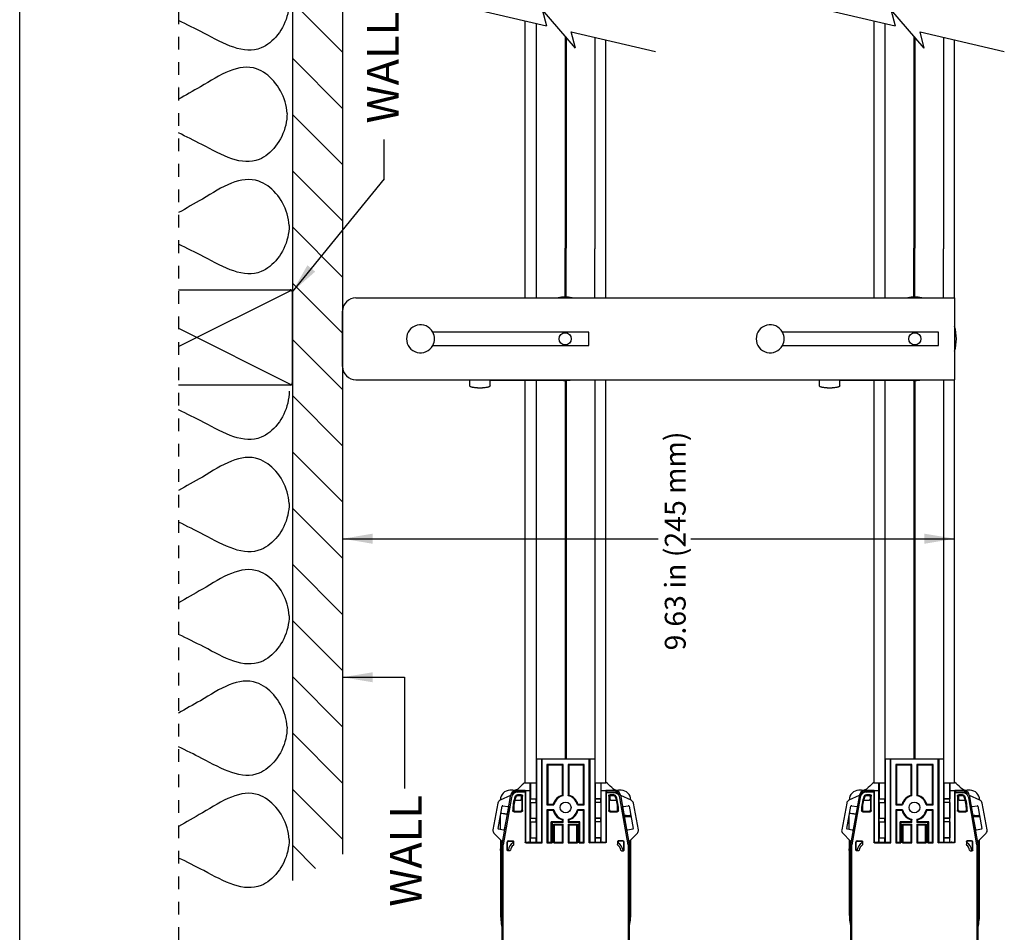
# Model space of a CAD drawing. Units: inches. Extents: x 4.4 to 42.3, y 4.5 to 46.7.
# Drawn here: x 4.4 to 19.9, y 12.6 to 26.9 of the extents above; entities that cross this region are included whole.
import ezdxf

# ---------------------------------------------------------------- set-up
doc = ezdxf.new("R2010")
doc.units = ezdxf.units.IN
doc.header["$MEASUREMENT"] = 0
doc.linetypes.add('DOT', pattern=[0.2, 0.1, -0.1])
for name, color, linetype in [('A-DTL-3', 3, 'Continuous'), ('dashed', 7, 'DOT'), ('DIMENSION', 7, 'Continuous'), ('Dimmed', 3, 'Continuous'), ('DRAWING', 7, 'Continuous'), ('TEXT', 1, 'Continuous')]:
    doc.layers.add(name, color=color, linetype=linetype)
doc.styles.add('ROMAND', font='romand__.ttf')

msp = doc.modelspace()

# ---------------------------------------------------------------- hatches: boundary and pattern name
at = {"layer": 'Dimmed'}
h = msp.add_hatch(dxfattribs=at)
h.set_pattern_fill('ANSI31', color=256, scale=5, angle=90, style=0)
h.set_pattern_definition([(135, (-15.50384, -168.6993), (-0.4419417, -0.4419417), [])])
h.paths.add_polyline_path([(8.67, 40.082), (8.67, 32.403, -0.008533), (8.67, 32.401), (8.67, 30.968, -0.00879), (8.67, 30.967), (8.67, 13.409), (9.453, 13.822), (9.453, 40.495)])

# ---------------------------------------------------------------- linework, layer by layer
at = {"color": 7, "linetype": 'Continuous'}
for p, q in [((12.327, 22.86), (12.327, 26.922)), ((12.501, 23.339), (12.501, 26.881)), ((17.813, 22.86), (17.813, 26.922)), ((17.987, 23.339), (17.987, 26.881)), ((12.953, 26.684), (12.953, 23.349)), ((12.967, 26.667), (12.967, 23.349)), ((13.418, 26.666), (13.418, 23.339)), ((18.438, 26.684), (18.438, 23.349)), ((18.453, 26.667), (18.453, 23.349)), ((18.904, 26.666), (18.904, 23.339)), ((13.592, 23.339), (13.592, 26.625)), ((19.078, 22.57), (19.078, 26.625)), ((12.327, 14.941), (12.327, 21.275)), ((12.501, 14.941), (12.501, 21.275)), ((12.953, 21.27), (12.953, 15.322)), ((12.967, 21.28), (12.967, 15.322)), ((13.418, 21.28), (13.418, 14.941)), ((13.592, 14.941), (13.592, 21.28)), ((17.813, 14.941), (17.813, 21.275)), ((17.987, 14.941), (17.987, 21.275)), ((18.438, 21.28), (18.438, 15.322)), ((18.453, 21.28), (18.453, 15.322)), ((18.904, 21.28), (18.904, 14.941)), ((19.078, 14.941), (19.078, 21.28)), ((9.453, 18.782), (14.415, 18.782)), ((14.929, 18.782), (19.078, 18.782)), ((12.501, 15.322), (12.504, 15.322)), ((12.504, 15.322), (12.504, 14.006)), ((12.504, 15.322), (13.419, 15.322)), ((12.579, 15.322), (12.579, 14.006)), ((12.579, 15.322), (12.59, 15.319)), ((12.59, 14.002), (12.59, 15.319)), ((12.59, 15.319), (13.332, 15.319)), ((12.667, 15.234), (12.667, 14.596)), ((12.667, 15.234), (12.679, 15.222)), ((12.922, 15.234), (12.667, 15.234)), ((12.679, 15.222), (12.679, 14.607)), ((12.911, 15.222), (12.679, 15.222)), ((12.922, 15.234), (12.911, 15.222)), ((12.911, 14.751), (12.911, 15.222)), ((12.922, 14.742), (12.922, 15.234)), ((13, 15.234), (13, 14.742)), ((13, 15.234), (13.011, 15.222)), ((13.255, 15.234), (13, 15.234)), ((13.011, 15.222), (13.011, 14.751)), ((13.244, 15.222), (13.011, 15.222)), ((13.255, 15.234), (13.244, 15.222)), ((13.244, 14.607), (13.244, 15.222)), ((13.255, 14.596), (13.255, 15.234)), ((13.332, 15.319), (13.344, 15.322)), ((13.332, 14.002), (13.332, 15.319)), ((13.344, 15.322), (13.344, 14.006)), ((17.987, 15.322), (17.989, 15.322)), ((17.989, 15.322), (17.989, 14.006)), ((17.989, 15.322), (18.904, 15.322)), ((18.064, 15.322), (18.064, 14.006)), ((18.064, 15.322), (18.076, 15.319)), ((18.076, 14.002), (18.076, 15.319)), ((18.076, 15.319), (18.818, 15.319)), ((18.153, 15.234), (18.153, 14.596)), ((18.153, 15.234), (18.164, 15.222)), ((18.408, 15.234), (18.153, 15.234)), ((18.164, 15.222), (18.164, 14.607)), ((18.397, 15.222), (18.164, 15.222)), ((18.408, 15.234), (18.397, 15.222)), ((18.397, 14.751), (18.397, 15.222)), ((18.408, 14.742), (18.408, 15.234)), ((18.485, 15.234), (18.485, 14.742)), ((18.485, 15.234), (18.497, 15.222)), ((18.741, 15.234), (18.485, 15.234)), ((18.497, 15.222), (18.497, 14.751)), ((18.729, 15.222), (18.497, 15.222)), ((18.741, 15.234), (18.729, 15.222)), ((18.729, 14.607), (18.729, 15.222)), ((18.741, 14.596), (18.741, 15.234)), ((18.818, 15.319), (18.829, 15.322)), ((18.818, 14.002), (18.818, 15.319)), ((18.829, 15.322), (18.829, 14.006)), ((12.501, 14.941), (12.327, 14.941)), ((12.404, 14.016), (12.404, 14.941)), ((12.406, 14.941), (12.406, 14.691)), ((12.497, 14.941), (12.496, 14.691)), ((13.592, 14.941), (13.418, 14.941)), ((13.419, 14.941), (13.419, 14.006)), ((13.426, 14.941), (13.426, 14.691)), ((13.516, 14.941), (13.516, 14.691)), ((13.519, 14.016), (13.519, 14.941)), ((17.987, 14.941), (17.813, 14.941)), ((17.889, 14.016), (17.889, 14.941)), ((17.892, 14.941), (17.892, 14.691)), ((17.982, 14.941), (17.982, 14.691)), ((18.904, 14.941), (18.904, 14.006)), ((19.078, 14.941), (18.904, 14.941)), ((18.911, 14.941), (18.912, 14.691)), ((19.002, 14.941), (19.002, 14.691)), ((19.004, 14.016), (19.004, 14.941)), ((12.092, 14.743), (11.93, 14.669)), ((11.961, 13.972), (12.095, 14.731)), ((12.108, 14.715), (11.977, 13.971)), ((12.129, 14.827), (12.086, 14.827)), ((12.099, 14.757), (12.097, 14.75)), ((12.327, 14.822), (12.177, 14.822)), ((12.192, 14.813), (12.305, 14.815)), ((12.249, 14.742), (12.202, 14.742)), ((12.205, 14.798), (12.325, 14.8)), ((12.263, 14.757), (12.205, 14.757)), ((12.269, 14.692), (12.269, 14.722)), ((12.283, 14.508), (12.283, 14.737)), ((12.323, 14.815), (12.305, 14.815)), ((12.305, 14.815), (12.329, 14.804)), ((12.329, 14.804), (12.323, 14.815)), ((12.325, 14.8), (12.329, 14.804)), ((12.325, 14.8), (12.325, 14.012)), ((12.327, 14.807), (12.327, 14.822)), ((12.327, 14.822), (12.329, 14.82)), ((12.329, 14.82), (12.329, 14.016)), ((12.404, 14.82), (12.329, 14.82)), ((13.594, 14.82), (13.519, 14.82)), ((13.594, 14.82), (13.596, 14.822)), ((13.594, 14.82), (13.594, 14.016)), ((13.6, 14.806), (13.594, 14.795)), ((13.594, 14.795), (13.597, 14.791)), ((13.594, 14.795), (13.617, 14.795)), ((13.596, 14.822), (13.596, 14.803)), ((13.745, 14.822), (13.596, 14.822)), ((13.596, 14.8), (13.596, 14.803)), ((13.596, 14.803), (13.598, 14.803)), ((13.596, 14.803), (13.598, 14.803)), ((13.597, 14.791), (13.597, 14.012)), ((13.597, 14.791), (13.719, 14.789)), ((13.6, 14.806), (13.617, 14.806)), ((13.617, 14.806), (13.617, 14.795)), ((13.617, 14.806), (13.732, 14.804)), ((13.639, 14.737), (13.639, 14.508)), ((13.654, 14.722), (13.654, 14.692)), ((13.717, 14.757), (13.659, 14.757)), ((13.721, 14.742), (13.674, 14.742)), ((13.836, 14.827), (13.793, 14.827)), ((13.825, 14.75), (13.823, 14.757)), ((13.829, 14.722), (13.961, 13.972)), ((13.992, 14.669), (13.83, 14.743)), ((17.578, 14.743), (17.416, 14.669)), ((17.447, 13.972), (17.581, 14.731)), ((17.594, 14.715), (17.463, 13.971)), ((17.615, 14.827), (17.572, 14.827)), ((17.585, 14.757), (17.583, 14.75)), ((17.812, 14.822), (17.663, 14.822)), ((17.677, 14.813), (17.79, 14.815)), ((17.734, 14.742), (17.687, 14.742)), ((17.691, 14.798), (17.811, 14.8)), ((17.749, 14.757), (17.691, 14.757)), ((17.754, 14.692), (17.754, 14.722)), ((17.769, 14.508), (17.769, 14.737)), ((17.808, 14.815), (17.79, 14.815)), ((17.79, 14.815), (17.814, 14.804)), ((17.814, 14.804), (17.808, 14.815)), ((17.811, 14.8), (17.814, 14.804)), ((17.811, 14.8), (17.811, 14.012)), ((17.812, 14.807), (17.812, 14.822)), ((17.812, 14.822), (17.814, 14.82)), ((17.814, 14.82), (17.814, 14.016)), ((17.889, 14.82), (17.814, 14.82)), ((19.079, 14.82), (19.004, 14.82)), ((19.079, 14.82), (19.081, 14.822)), ((19.079, 14.82), (19.079, 14.016)), ((19.085, 14.806), (19.079, 14.795)), ((19.079, 14.795), (19.083, 14.791)), ((19.079, 14.795), (19.103, 14.795)), ((19.081, 14.822), (19.081, 14.803)), ((19.23, 14.822), (19.081, 14.822)), ((19.081, 14.803), (19.084, 14.803)), ((19.082, 14.8), (19.082, 14.803)), ((19.082, 14.803), (19.083, 14.803)), ((19.083, 14.791), (19.083, 14.012)), ((19.083, 14.791), (19.205, 14.789)), ((19.085, 14.806), (19.103, 14.806)), ((19.103, 14.806), (19.103, 14.795)), ((19.103, 14.806), (19.218, 14.804)), ((19.125, 14.737), (19.125, 14.508)), ((19.139, 14.722), (19.139, 14.692)), ((19.203, 14.757), (19.145, 14.757)), ((19.206, 14.742), (19.159, 14.742)), ((19.322, 14.827), (19.279, 14.827)), ((19.31, 14.75), (19.309, 14.757)), ((19.315, 14.722), (19.447, 13.972)), ((19.477, 14.669), (19.316, 14.743)), ((11.896, 14.626), (11.817, 14.206)), ((11.898, 14.227), (11.963, 14.576)), ((11.936, 14.677), (11.936, 14.672)), ((11.975, 14.584), (12.054, 14.57)), ((12.062, 14.558), (11.996, 14.209)), ((12.054, 14.57), (12.057, 14.568)), ((12.161, 14.67), (12.251, 14.67)), ((12.162, 14.672), (12.249, 14.672)), ((12.271, 14.69), (12.271, 14.52)), ((12.406, 14.691), (12.406, 14.691)), ((12.406, 14.636), (12.406, 14.691)), ((12.406, 14.691), (12.496, 14.691)), ((12.406, 14.691), (12.497, 14.691)), ((12.406, 14.636), (12.406, 14.386)), ((12.406, 14.636), (12.497, 14.636)), ((12.497, 14.691), (12.496, 14.691)), ((12.497, 14.636), (12.496, 14.386)), ((12.497, 14.636), (12.497, 14.691)), ((12.667, 14.596), (12.679, 14.607)), ((12.667, 14.596), (12.776, 14.596)), ((12.679, 14.607), (12.767, 14.607)), ((13.146, 14.596), (13.255, 14.596)), ((13.155, 14.607), (13.244, 14.607)), ((13.255, 14.596), (13.244, 14.607)), ((13.426, 14.691), (13.426, 14.691)), ((13.426, 14.691), (13.426, 14.636)), ((13.426, 14.691), (13.516, 14.691)), ((13.516, 14.691), (13.426, 14.691)), ((13.426, 14.636), (13.426, 14.386)), ((13.516, 14.636), (13.426, 14.636)), ((13.516, 14.636), (13.516, 14.691)), ((13.516, 14.691), (13.516, 14.691)), ((13.516, 14.636), (13.516, 14.386)), ((13.651, 14.52), (13.651, 14.69)), ((13.671, 14.67), (13.761, 14.67)), ((13.674, 14.672), (13.76, 14.672)), ((13.945, 13.971), (13.816, 14.706)), ((13.926, 14.209), (13.861, 14.558)), ((13.869, 14.57), (13.947, 14.584)), ((13.959, 14.576), (14.024, 14.227)), ((13.986, 14.672), (13.986, 14.677)), ((14.105, 14.206), (14.026, 14.626)), ((17.382, 14.626), (17.303, 14.206)), ((17.384, 14.227), (17.449, 14.576)), ((17.422, 14.677), (17.422, 14.672)), ((17.461, 14.584), (17.539, 14.57)), ((17.547, 14.558), (17.482, 14.209)), ((17.539, 14.57), (17.543, 14.568)), ((17.647, 14.67), (17.736, 14.67)), ((17.648, 14.672), (17.734, 14.672)), ((17.756, 14.69), (17.756, 14.52)), ((17.892, 14.691), (17.892, 14.691)), ((17.892, 14.636), (17.892, 14.691)), ((17.892, 14.691), (17.982, 14.691)), ((17.892, 14.691), (17.982, 14.691)), ((17.892, 14.636), (17.892, 14.386)), ((17.892, 14.636), (17.982, 14.636)), ((17.982, 14.636), (17.982, 14.691)), ((17.982, 14.691), (17.982, 14.691)), ((17.982, 14.636), (17.982, 14.386)), ((18.153, 14.596), (18.164, 14.607)), ((18.153, 14.596), (18.262, 14.596)), ((18.164, 14.607), (18.253, 14.607)), ((18.631, 14.596), (18.741, 14.596)), ((18.64, 14.607), (18.729, 14.607)), ((18.741, 14.596), (18.729, 14.607)), ((18.911, 14.691), (18.912, 14.691)), ((18.911, 14.691), (18.911, 14.636)), ((19.002, 14.691), (18.911, 14.691)), ((18.911, 14.636), (18.912, 14.386)), ((19.002, 14.636), (18.911, 14.636)), ((18.912, 14.691), (19.002, 14.691)), ((19.002, 14.636), (19.002, 14.691)), ((19.002, 14.691), (19.002, 14.691)), ((19.002, 14.636), (19.002, 14.386)), ((19.137, 14.52), (19.137, 14.69)), ((19.157, 14.67), (19.247, 14.67)), ((19.159, 14.672), (19.246, 14.672)), ((19.431, 13.971), (19.301, 14.706)), ((19.412, 14.209), (19.346, 14.558)), ((19.354, 14.57), (19.433, 14.584)), ((19.445, 14.576), (19.51, 14.227)), ((19.472, 14.672), (19.472, 14.677)), ((19.59, 14.206), (19.512, 14.626)), ((11.936, 14.21), (11.936, 14.432)), ((12.009, 14.456), (12.043, 14.458)), ((12.151, 14.488), (12.263, 14.488)), ((12.163, 14.5), (12.251, 14.5)), ((12.667, 14.519), (12.667, 14.002)), ((12.667, 14.519), (12.679, 14.507)), ((12.776, 14.519), (12.667, 14.519)), ((12.679, 14.507), (12.679, 14.006)), ((12.767, 14.507), (12.679, 14.507)), ((13.255, 14.519), (13.146, 14.519)), ((13.244, 14.507), (13.155, 14.507)), ((13.255, 14.519), (13.244, 14.507)), ((13.244, 14.006), (13.244, 14.507)), ((13.255, 14.002), (13.255, 14.519)), ((13.659, 14.488), (13.771, 14.488)), ((13.671, 14.5), (13.759, 14.5)), ((13.913, 14.428), (13.885, 14.43)), ((13.887, 14.417), (13.989, 14.417)), ((13.986, 14.432), (13.986, 14.417)), ((17.422, 14.21), (17.422, 14.432)), ((17.495, 14.456), (17.528, 14.458)), ((17.637, 14.488), (17.749, 14.488)), ((17.649, 14.5), (17.736, 14.5)), ((18.153, 14.519), (18.153, 14.002)), ((18.153, 14.519), (18.164, 14.507)), ((18.262, 14.519), (18.153, 14.519)), ((18.164, 14.507), (18.164, 14.006)), ((18.253, 14.507), (18.164, 14.507)), ((18.741, 14.519), (18.631, 14.519)), ((18.729, 14.507), (18.64, 14.507)), ((18.741, 14.519), (18.729, 14.507)), ((18.729, 14.006), (18.729, 14.507)), ((18.741, 14.002), (18.741, 14.519)), ((19.145, 14.488), (19.257, 14.488)), ((19.157, 14.5), (19.245, 14.5)), ((19.399, 14.428), (19.37, 14.43)), ((19.373, 14.417), (19.474, 14.417)), ((19.472, 14.432), (19.472, 14.417)), ((12.406, 14.386), (12.406, 14.386)), ((12.406, 14.331), (12.406, 14.386)), ((12.406, 14.386), (12.496, 14.386)), ((12.406, 14.386), (12.497, 14.386)), ((12.406, 14.331), (12.406, 14.081)), ((12.406, 14.331), (12.497, 14.331)), ((12.497, 14.386), (12.496, 14.386)), ((12.497, 14.331), (12.496, 14.081)), ((12.497, 14.331), (12.497, 14.386)), ((12.736, 14.006), (12.736, 14.333)), ((12.736, 14.333), (12.747, 14.322)), ((12.911, 14.333), (12.736, 14.333)), ((12.747, 14.322), (12.747, 14.002)), ((12.922, 14.322), (12.747, 14.322)), ((12.775, 14.002), (12.775, 14.294)), ((12.786, 14.283), (12.775, 14.294)), ((12.775, 14.294), (12.922, 14.294)), ((12.786, 14.006), (12.786, 14.283)), ((12.786, 14.283), (12.911, 14.283)), ((12.911, 14.333), (12.911, 14.364)), ((12.911, 14.333), (12.922, 14.322)), ((12.911, 14.283), (12.922, 14.294)), ((12.911, 14.006), (12.911, 14.283)), ((12.922, 14.322), (12.922, 14.373)), ((12.922, 14.002), (12.922, 14.294)), ((13, 14.373), (13, 14.322)), ((13.011, 14.333), (13, 14.322)), ((13.175, 14.322), (13, 14.322)), ((13, 14.294), (13, 14.002)), ((13.011, 14.283), (13, 14.294)), ((13, 14.294), (13.147, 14.294)), ((13.011, 14.364), (13.011, 14.333)), ((13.186, 14.333), (13.011, 14.333)), ((13.011, 14.283), (13.011, 14.006)), ((13.011, 14.283), (13.136, 14.283)), ((13.136, 14.283), (13.147, 14.294)), ((13.136, 14.006), (13.136, 14.283)), ((13.147, 14.294), (13.147, 14.002)), ((13.186, 14.333), (13.175, 14.322)), ((13.175, 14.002), (13.175, 14.322)), ((13.186, 14.006), (13.186, 14.333)), ((13.426, 14.386), (13.426, 14.386)), ((13.426, 14.386), (13.426, 14.331)), ((13.426, 14.386), (13.516, 14.386)), ((13.516, 14.386), (13.426, 14.386)), ((13.426, 14.331), (13.426, 14.081)), ((13.516, 14.331), (13.426, 14.331)), ((13.516, 14.331), (13.516, 14.386)), ((13.516, 14.386), (13.516, 14.386)), ((13.516, 14.331), (13.516, 14.081)), ((17.892, 14.386), (17.892, 14.386)), ((17.892, 14.331), (17.892, 14.386)), ((17.892, 14.386), (17.982, 14.386)), ((17.892, 14.386), (17.982, 14.386)), ((17.892, 14.331), (17.892, 14.081)), ((17.892, 14.331), (17.982, 14.331)), ((17.982, 14.331), (17.982, 14.386)), ((17.982, 14.386), (17.982, 14.386)), ((17.982, 14.331), (17.982, 14.081)), ((18.222, 14.006), (18.222, 14.333)), ((18.222, 14.333), (18.233, 14.322)), ((18.397, 14.333), (18.222, 14.333)), ((18.233, 14.322), (18.233, 14.002)), ((18.408, 14.322), (18.233, 14.322)), ((18.26, 14.002), (18.26, 14.294)), ((18.272, 14.283), (18.26, 14.294)), ((18.26, 14.294), (18.408, 14.294)), ((18.272, 14.006), (18.272, 14.283)), ((18.272, 14.283), (18.397, 14.283)), ((18.397, 14.333), (18.397, 14.364)), ((18.397, 14.333), (18.408, 14.322)), ((18.397, 14.283), (18.408, 14.294)), ((18.397, 14.006), (18.397, 14.283)), ((18.408, 14.322), (18.408, 14.373)), ((18.408, 14.002), (18.408, 14.294)), ((18.485, 14.373), (18.485, 14.322)), ((18.497, 14.333), (18.485, 14.322)), ((18.66, 14.322), (18.485, 14.322)), ((18.485, 14.294), (18.485, 14.002)), ((18.497, 14.283), (18.485, 14.294)), ((18.485, 14.294), (18.633, 14.294)), ((18.497, 14.364), (18.497, 14.333)), ((18.672, 14.333), (18.497, 14.333)), ((18.497, 14.283), (18.497, 14.006)), ((18.497, 14.283), (18.622, 14.283)), ((18.622, 14.283), (18.633, 14.294)), ((18.622, 14.006), (18.622, 14.283)), ((18.633, 14.294), (18.633, 14.002)), ((18.672, 14.333), (18.66, 14.322)), ((18.66, 14.002), (18.66, 14.322)), ((18.672, 14.006), (18.672, 14.333)), ((18.911, 14.386), (18.912, 14.386)), ((18.911, 14.386), (18.911, 14.331)), ((19.002, 14.386), (18.911, 14.386)), ((18.911, 14.331), (18.912, 14.081)), ((19.002, 14.331), (18.911, 14.331)), ((18.912, 14.386), (19.002, 14.386)), ((19.002, 14.331), (19.002, 14.386)), ((19.002, 14.386), (19.002, 14.386)), ((19.002, 14.331), (19.002, 14.081)), ((11.834, 14.153), (11.958, 14.025)), ((11.984, 14.201), (11.906, 14.216)), ((11.988, 14.201), (11.984, 14.201)), ((13.938, 14.201), (13.934, 14.201)), ((14.016, 14.216), (13.938, 14.201)), ((13.964, 14.025), (14.089, 14.153)), ((17.319, 14.153), (17.444, 14.025)), ((17.47, 14.201), (17.392, 14.216)), ((17.474, 14.201), (17.47, 14.201)), ((19.423, 14.201), (19.42, 14.201)), ((19.502, 14.216), (19.423, 14.201)), ((19.45, 14.025), (19.574, 14.153)), ((11.936, 14.048), (11.936, 12.897)), ((11.961, 11.833), (11.961, 14.018)), ((11.977, 13.971), (11.961, 13.972)), ((11.977, 11.848), (11.977, 13.971)), ((12.041, 13.887), (12.041, 14.012)), ((12.047, 13.894), (12.047, 14.012)), ((12.061, 14.032), (12.133, 14.032)), ((12.061, 14.026), (12.127, 14.026)), ((12.137, 14.016), (12.137, 14.008)), ((12.143, 14.022), (12.143, 13.974)), ((12.335, 14.002), (12.59, 14.002)), ((12.394, 14.006), (12.339, 14.006)), ((12.497, 14.004), (12.396, 14.004)), ((12.406, 14.081), (12.406, 14.081)), ((12.406, 14.014), (12.406, 14.081)), ((12.406, 14.081), (12.496, 14.081)), ((12.406, 14.081), (12.497, 14.081)), ((12.497, 14.081), (12.496, 14.081)), ((12.497, 14.004), (12.497, 14.081)), ((12.497, 14.004), (12.504, 14.006)), ((12.579, 14.006), (12.504, 14.006)), ((12.579, 14.006), (12.59, 14.002)), ((12.667, 14.002), (12.679, 14.006)), ((12.667, 14.002), (12.747, 14.002)), ((12.736, 14.006), (12.679, 14.006)), ((12.747, 14.002), (12.736, 14.006)), ((12.775, 14.002), (12.786, 14.006)), ((12.775, 14.002), (12.922, 14.002)), ((12.911, 14.006), (12.786, 14.006)), ((12.911, 14.006), (12.922, 14.002)), ((13, 14.002), (13.011, 14.006)), ((13, 14.002), (13.147, 14.002)), ((13.136, 14.006), (13.011, 14.006)), ((13.147, 14.002), (13.136, 14.006)), ((13.175, 14.002), (13.186, 14.006)), ((13.175, 14.002), (13.255, 14.002)), ((13.244, 14.006), (13.186, 14.006)), ((13.244, 14.006), (13.255, 14.002)), ((13.332, 14.002), (13.344, 14.006)), ((13.587, 14.002), (13.332, 14.002)), ((13.419, 14.006), (13.344, 14.006)), ((13.419, 14.006), (13.426, 14.004)), ((13.426, 14.081), (13.426, 14.081)), ((13.426, 14.081), (13.426, 14.004)), ((13.426, 14.081), (13.516, 14.081)), ((13.516, 14.081), (13.426, 14.081)), ((13.526, 14.004), (13.426, 14.004)), ((13.516, 14.014), (13.516, 14.081)), ((13.516, 14.081), (13.516, 14.081)), ((13.52, 14.022), (13.519, 14.022)), ((13.584, 14.006), (13.529, 14.006)), ((13.779, 14.022), (13.779, 13.974)), ((13.785, 14.016), (13.785, 14.008)), ((13.861, 14.032), (13.789, 14.032)), ((13.861, 14.026), (13.795, 14.026)), ((13.875, 13.894), (13.875, 14.012)), ((13.881, 13.887), (13.881, 14.012)), ((13.945, 13.971), (13.961, 13.972)), ((13.945, 13.971), (13.945, 11.857)), ((13.961, 14.018), (13.961, 11.842)), ((13.986, 12.897), (13.986, 14.048)), ((17.422, 14.048), (17.422, 12.897)), ((17.447, 11.833), (17.447, 14.018)), ((17.463, 13.971), (17.447, 13.972)), ((17.463, 11.848), (17.463, 13.971)), ((17.527, 13.887), (17.527, 14.012)), ((17.533, 13.894), (17.533, 14.012)), ((17.547, 14.032), (17.619, 14.032)), ((17.547, 14.026), (17.613, 14.026)), ((17.623, 14.016), (17.623, 14.008)), ((17.629, 14.022), (17.629, 13.974)), ((17.821, 14.002), (18.076, 14.002)), ((17.879, 14.006), (17.824, 14.006)), ((17.982, 14.004), (17.882, 14.004)), ((17.892, 14.081), (17.892, 14.081)), ((17.892, 14.014), (17.892, 14.081)), ((17.892, 14.081), (17.982, 14.081)), ((17.892, 14.081), (17.982, 14.081)), ((17.982, 14.004), (17.982, 14.081)), ((17.982, 14.081), (17.982, 14.081)), ((17.982, 14.004), (17.989, 14.006)), ((18.064, 14.006), (17.989, 14.006)), ((18.064, 14.006), (18.076, 14.002)), ((18.153, 14.002), (18.164, 14.006)), ((18.153, 14.002), (18.233, 14.002)), ((18.222, 14.006), (18.164, 14.006)), ((18.233, 14.002), (18.222, 14.006)), ((18.26, 14.002), (18.272, 14.006)), ((18.26, 14.002), (18.408, 14.002)), ((18.397, 14.006), (18.272, 14.006)), ((18.397, 14.006), (18.408, 14.002)), ((18.485, 14.002), (18.497, 14.006)), ((18.485, 14.002), (18.633, 14.002)), ((18.622, 14.006), (18.497, 14.006)), ((18.633, 14.002), (18.622, 14.006)), ((18.66, 14.002), (18.672, 14.006)), ((18.66, 14.002), (18.741, 14.002)), ((18.729, 14.006), (18.672, 14.006)), ((18.729, 14.006), (18.741, 14.002)), ((18.818, 14.002), (18.829, 14.006)), ((19.073, 14.002), (18.818, 14.002)), ((18.904, 14.006), (18.829, 14.006)), ((18.904, 14.006), (18.911, 14.004)), ((18.911, 14.081), (18.912, 14.081)), ((18.911, 14.081), (18.911, 14.004)), ((19.002, 14.081), (18.911, 14.081)), ((19.012, 14.004), (18.911, 14.004)), ((18.912, 14.081), (19.002, 14.081)), ((19.002, 14.014), (19.002, 14.081)), ((19.002, 14.081), (19.002, 14.081)), ((19.006, 14.022), (19.004, 14.022)), ((19.069, 14.006), (19.014, 14.006)), ((19.265, 14.022), (19.265, 13.974)), ((19.271, 14.016), (19.271, 14.008)), ((19.347, 14.032), (19.275, 14.032)), ((19.347, 14.026), (19.281, 14.026)), ((19.36, 13.894), (19.36, 14.012)), ((19.367, 13.887), (19.367, 14.012)), ((19.431, 13.971), (19.447, 13.972)), ((19.431, 13.971), (19.431, 11.857)), ((19.447, 14.018), (19.447, 11.842)), ((19.472, 12.897), (19.472, 14.048)), ((11.936, 13.897), (11.936, 13.906)), ((12.084, 13.877), (12.051, 13.877)), ((13.838, 13.877), (13.871, 13.877)), ((17.422, 13.897), (17.422, 13.906)), ((17.57, 13.877), (17.537, 13.877)), ((19.324, 13.877), (19.357, 13.877))]:
    msp.add_line(p, q, dxfattribs=at)
for p, q in [((12.501, 22.57), (12.501, 23.339)), ((12.953, 22.57), (12.953, 23.349)), ((12.967, 22.57), (12.967, 23.349)), ((13.418, 22.57), (13.418, 23.339)), ((13.592, 22.57), (13.592, 23.339)), ((17.987, 22.57), (17.987, 23.339)), ((18.438, 22.57), (18.438, 23.349)), ((18.453, 22.57), (18.453, 23.349)), ((18.904, 22.57), (18.904, 23.339)), ((12.327, 22.57), (12.327, 22.86)), ((17.813, 22.57), (17.813, 22.86))]:
    msp.add_line(p, q)
for points in [[(12.097, 14.75), (12.096, 14.747), (12.094, 14.744), (12.092, 14.743)], [(12.095, 14.731), (12.101, 14.752), (12.113, 14.773), (12.128, 14.789), (12.147, 14.802), (12.169, 14.81), (12.192, 14.813)], [(12.177, 14.822), (12.156, 14.819), (12.135, 14.81), (12.118, 14.796), (12.106, 14.778), (12.099, 14.757)], [(12.205, 14.798), (12.182, 14.795), (12.161, 14.787), (12.142, 14.774), (12.126, 14.757), (12.115, 14.737), (12.108, 14.715)], [(12.168, 14.731), (12.174, 14.742), (12.183, 14.75), (12.194, 14.755), (12.205, 14.757)], [(12.214, 14.744), (12.202, 14.743), (12.191, 14.737), (12.182, 14.729), (12.177, 14.718)], [(12.269, 14.722), (12.268, 14.729), (12.265, 14.734), (12.26, 14.738), (12.255, 14.741), (12.249, 14.742)], [(12.263, 14.757), (12.269, 14.756), (12.275, 14.753), (12.279, 14.749), (12.282, 14.743), (12.283, 14.737)], [(12.922, 14.742), (12.919, 14.745), (12.915, 14.748), (12.911, 14.751)], [(13, 14.742), (13.003, 14.745), (13.007, 14.748), (13.011, 14.751)], [(13.639, 14.737), (13.64, 14.743), (13.643, 14.749), (13.647, 14.753), (13.653, 14.756), (13.659, 14.757)], [(13.674, 14.742), (13.667, 14.741), (13.662, 14.738), (13.657, 14.734), (13.655, 14.729), (13.654, 14.722)], [(13.746, 14.718), (13.74, 14.729), (13.731, 14.737), (13.72, 14.743), (13.708, 14.744)], [(13.717, 14.757), (13.729, 14.755), (13.739, 14.75), (13.748, 14.742), (13.754, 14.731)], [(13.816, 14.706), (13.809, 14.728), (13.798, 14.748), (13.782, 14.765), (13.763, 14.778), (13.741, 14.786), (13.719, 14.789)], [(13.732, 14.804), (13.755, 14.802), (13.776, 14.793), (13.795, 14.781), (13.811, 14.764), (13.822, 14.744), (13.829, 14.722)], [(13.823, 14.757), (13.816, 14.778), (13.804, 14.796), (13.787, 14.81), (13.767, 14.819), (13.745, 14.822)], [(13.83, 14.743), (13.828, 14.744), (13.826, 14.747), (13.825, 14.75)], [(17.583, 14.75), (17.582, 14.747), (17.58, 14.744), (17.578, 14.743)], [(17.581, 14.731), (17.587, 14.752), (17.599, 14.773), (17.614, 14.789), (17.633, 14.802), (17.655, 14.81), (17.677, 14.813)], [(17.663, 14.822), (17.641, 14.819), (17.621, 14.81), (17.604, 14.796), (17.592, 14.778), (17.585, 14.757)], [(17.691, 14.798), (17.668, 14.795), (17.646, 14.787), (17.627, 14.774), (17.612, 14.757), (17.6, 14.737), (17.594, 14.715)], [(17.654, 14.731), (17.66, 14.742), (17.669, 14.75), (17.679, 14.755), (17.691, 14.757)], [(17.7, 14.744), (17.688, 14.743), (17.677, 14.737), (17.668, 14.729), (17.662, 14.718)], [(17.754, 14.722), (17.753, 14.729), (17.75, 14.734), (17.746, 14.738), (17.74, 14.741), (17.734, 14.742)], [(17.749, 14.757), (17.755, 14.756), (17.761, 14.753), (17.765, 14.749), (17.768, 14.743), (17.769, 14.737)], [(18.408, 14.742), (18.404, 14.745), (18.401, 14.748), (18.397, 14.751)], [(18.485, 14.742), (18.489, 14.745), (18.493, 14.748), (18.497, 14.751)], [(19.125, 14.737), (19.126, 14.743), (19.128, 14.749), (19.133, 14.753), (19.138, 14.756), (19.145, 14.757)], [(19.159, 14.742), (19.153, 14.741), (19.148, 14.738), (19.143, 14.734), (19.14, 14.729), (19.139, 14.722)], [(19.231, 14.718), (19.225, 14.729), (19.217, 14.737), (19.206, 14.743), (19.194, 14.744)], [(19.203, 14.757), (19.214, 14.755), (19.225, 14.75), (19.234, 14.742), (19.24, 14.731)], [(19.301, 14.706), (19.295, 14.728), (19.283, 14.748), (19.268, 14.765), (19.249, 14.778), (19.227, 14.786), (19.205, 14.789)], [(19.218, 14.804), (19.24, 14.802), (19.262, 14.793), (19.281, 14.781), (19.297, 14.764), (19.308, 14.744), (19.315, 14.722)], [(19.309, 14.757), (19.302, 14.778), (19.29, 14.796), (19.273, 14.81), (19.252, 14.819), (19.23, 14.822)], [(19.316, 14.743), (19.313, 14.744), (19.311, 14.747), (19.31, 14.75)], [(11.93, 14.669), (11.918, 14.662), (11.908, 14.652), (11.901, 14.64), (11.896, 14.626)], [(12.057, 14.568), (12.06, 14.565), (12.061, 14.562), (12.062, 14.558)], [(12.249, 14.672), (12.255, 14.673), (12.26, 14.676), (12.265, 14.681), (12.268, 14.686), (12.269, 14.692)], [(12.271, 14.69), (12.27, 14.684), (12.267, 14.678), (12.262, 14.674), (12.257, 14.671), (12.251, 14.67)], [(12.776, 14.596), (12.773, 14.6), (12.77, 14.603), (12.767, 14.607)], [(13.146, 14.596), (13.149, 14.6), (13.152, 14.603), (13.155, 14.607)], [(13.671, 14.67), (13.665, 14.671), (13.66, 14.674), (13.655, 14.678), (13.652, 14.684), (13.651, 14.69)], [(13.654, 14.692), (13.655, 14.686), (13.657, 14.681), (13.662, 14.676), (13.667, 14.673), (13.674, 14.672)], [(13.861, 14.558), (13.861, 14.562), (13.862, 14.565), (13.865, 14.568), (13.869, 14.57)], [(14.026, 14.626), (14.022, 14.64), (14.014, 14.652), (14.004, 14.662), (13.992, 14.669)], [(17.416, 14.669), (17.404, 14.662), (17.394, 14.652), (17.386, 14.64), (17.382, 14.626)], [(17.543, 14.568), (17.546, 14.565), (17.547, 14.562), (17.547, 14.558)], [(17.734, 14.672), (17.74, 14.673), (17.746, 14.676), (17.75, 14.681), (17.753, 14.686), (17.754, 14.692)], [(17.756, 14.69), (17.755, 14.684), (17.753, 14.678), (17.748, 14.674), (17.743, 14.671), (17.736, 14.67)], [(18.262, 14.596), (18.259, 14.6), (18.256, 14.603), (18.253, 14.607)], [(18.631, 14.596), (18.634, 14.6), (18.637, 14.603), (18.64, 14.607)], [(19.157, 14.67), (19.151, 14.671), (19.145, 14.674), (19.141, 14.678), (19.138, 14.684), (19.137, 14.69)], [(19.139, 14.692), (19.14, 14.686), (19.143, 14.681), (19.148, 14.676), (19.153, 14.673), (19.159, 14.672)], [(19.346, 14.558), (19.346, 14.562), (19.348, 14.565), (19.351, 14.568), (19.354, 14.57)], [(19.512, 14.626), (19.507, 14.64), (19.5, 14.652), (19.49, 14.662), (19.477, 14.669)], [(12.007, 14.456), (11.979, 14.457), (11.956, 14.462), (11.943, 14.467)], [(12.007, 14.456), (12.008, 14.456), (12.009, 14.456), (12.009, 14.456)], [(12.151, 14.488), (12.145, 14.489), (12.14, 14.491), (12.135, 14.495), (12.132, 14.501), (12.131, 14.507)], [(12.143, 14.52), (12.144, 14.514), (12.147, 14.508), (12.152, 14.504), (12.157, 14.501), (12.163, 14.5)], [(12.251, 14.5), (12.257, 14.501), (12.262, 14.504), (12.267, 14.508), (12.27, 14.514), (12.271, 14.52)], [(12.283, 14.508), (12.282, 14.501), (12.279, 14.496), (12.275, 14.491), (12.269, 14.489), (12.263, 14.488)], [(12.776, 14.519), (12.773, 14.515), (12.77, 14.511), (12.767, 14.507)], [(13.146, 14.519), (13.149, 14.515), (13.152, 14.511), (13.155, 14.507)], [(13.659, 14.488), (13.653, 14.489), (13.647, 14.491), (13.643, 14.496), (13.64, 14.501), (13.639, 14.508)], [(13.651, 14.52), (13.652, 14.514), (13.655, 14.508), (13.66, 14.504), (13.665, 14.501), (13.671, 14.5)], [(13.759, 14.5), (13.765, 14.501), (13.771, 14.504), (13.775, 14.508), (13.778, 14.514), (13.779, 14.52)], [(13.791, 14.507), (13.79, 14.501), (13.787, 14.495), (13.783, 14.491), (13.777, 14.489), (13.771, 14.488)], [(13.913, 14.428), (13.914, 14.428), (13.915, 14.428), (13.915, 14.428)], [(13.915, 14.428), (13.943, 14.429), (13.966, 14.433), (13.981, 14.438), (13.984, 14.441)], [(17.493, 14.456), (17.465, 14.457), (17.442, 14.462), (17.428, 14.467)], [(17.493, 14.456), (17.493, 14.456), (17.494, 14.456), (17.495, 14.456)], [(17.637, 14.488), (17.631, 14.489), (17.625, 14.491), (17.621, 14.495), (17.618, 14.501), (17.617, 14.507)], [(17.629, 14.52), (17.63, 14.514), (17.633, 14.508), (17.637, 14.504), (17.643, 14.501), (17.649, 14.5)], [(17.736, 14.5), (17.743, 14.501), (17.748, 14.504), (17.753, 14.508), (17.755, 14.514), (17.756, 14.52)], [(17.769, 14.508), (17.768, 14.501), (17.765, 14.496), (17.761, 14.491), (17.755, 14.489), (17.749, 14.488)], [(18.262, 14.519), (18.259, 14.515), (18.256, 14.511), (18.253, 14.507)], [(18.631, 14.519), (18.634, 14.515), (18.637, 14.511), (18.64, 14.507)], [(19.145, 14.488), (19.138, 14.489), (19.133, 14.491), (19.128, 14.496), (19.126, 14.501), (19.125, 14.508)], [(19.137, 14.52), (19.138, 14.514), (19.141, 14.508), (19.145, 14.504), (19.151, 14.501), (19.157, 14.5)], [(19.245, 14.5), (19.251, 14.501), (19.256, 14.504), (19.261, 14.508), (19.264, 14.514), (19.265, 14.52)], [(19.277, 14.507), (19.276, 14.501), (19.273, 14.495), (19.268, 14.491), (19.263, 14.489), (19.257, 14.488)], [(19.399, 14.428), (19.399, 14.428), (19.4, 14.428), (19.401, 14.428)], [(19.401, 14.428), (19.429, 14.429), (19.451, 14.433), (19.467, 14.438), (19.47, 14.441)], [(12.922, 14.373), (12.919, 14.37), (12.915, 14.367), (12.911, 14.364)], [(13, 14.373), (13.003, 14.37), (13.007, 14.367), (13.011, 14.364)], [(18.408, 14.373), (18.404, 14.37), (18.401, 14.367), (18.397, 14.364)], [(18.485, 14.373), (18.489, 14.37), (18.493, 14.367), (18.497, 14.364)], [(11.817, 14.206), (11.816, 14.191), (11.819, 14.177), (11.825, 14.164), (11.834, 14.153)], [(11.996, 14.209), (11.995, 14.205), (11.992, 14.203), (11.988, 14.201)], [(13.934, 14.201), (13.93, 14.203), (13.928, 14.205), (13.926, 14.209)], [(14.089, 14.153), (14.097, 14.164), (14.103, 14.177), (14.106, 14.191), (14.105, 14.206)], [(17.303, 14.206), (17.302, 14.191), (17.305, 14.177), (17.31, 14.164), (17.319, 14.153)], [(17.482, 14.209), (17.48, 14.205), (17.478, 14.203), (17.474, 14.201)], [(19.42, 14.201), (19.416, 14.203), (19.413, 14.205), (19.412, 14.209)], [(19.574, 14.153), (19.583, 14.164), (19.589, 14.177), (19.591, 14.191), (19.59, 14.206)], [(11.958, 14.025), (11.96, 14.023), (11.961, 14.021), (11.961, 14.018)], [(12.137, 14.016), (12.136, 14.019), (12.134, 14.023), (12.131, 14.025), (12.127, 14.026)], [(12.132, 14), (12.135, 14.002), (12.136, 14.005), (12.137, 14.008)], [(12.133, 14.032), (12.137, 14.031), (12.14, 14.029), (12.142, 14.026), (12.143, 14.022)], [(12.143, 13.974), (12.143, 13.971), (12.141, 13.968), (12.139, 13.966)], [(12.335, 14.002), (12.331, 14.003), (12.328, 14.005), (12.326, 14.008), (12.325, 14.012)], [(12.339, 14.006), (12.335, 14.007), (12.332, 14.009), (12.329, 14.012), (12.329, 14.016)], [(12.373, 14.006), (12.373, 14.009), (12.375, 14.013), (12.379, 14.016), (12.383, 14.017)], [(12.394, 14.006), (12.397, 14.007), (12.401, 14.009), (12.403, 14.012), (12.404, 14.016)], [(12.406, 14.014), (12.405, 14.01), (12.403, 14.007), (12.4, 14.005), (12.396, 14.004)], [(13.526, 14.004), (13.522, 14.005), (13.519, 14.007), (13.517, 14.01), (13.516, 14.014)], [(13.529, 14.006), (13.525, 14.007), (13.522, 14.009), (13.519, 14.012), (13.519, 14.016)], [(13.539, 14.017), (13.544, 14.016), (13.547, 14.013), (13.549, 14.009), (13.549, 14.006)], [(13.584, 14.006), (13.587, 14.007), (13.591, 14.009), (13.593, 14.012), (13.594, 14.016)], [(13.597, 14.012), (13.597, 14.008), (13.594, 14.005), (13.591, 14.003), (13.587, 14.002)], [(13.779, 14.022), (13.78, 14.026), (13.782, 14.029), (13.785, 14.031), (13.789, 14.032)], [(13.783, 13.966), (13.781, 13.968), (13.779, 13.971), (13.779, 13.974)], [(13.795, 14.026), (13.792, 14.025), (13.788, 14.023), (13.786, 14.019), (13.785, 14.016)], [(13.785, 14.008), (13.786, 14.005), (13.788, 14.002), (13.79, 14)], [(13.961, 14.018), (13.961, 14.021), (13.962, 14.023), (13.964, 14.025)], [(17.444, 14.025), (17.446, 14.023), (17.446, 14.021), (17.447, 14.018)], [(17.623, 14.016), (17.622, 14.019), (17.62, 14.023), (17.616, 14.025), (17.613, 14.026)], [(17.618, 14), (17.62, 14.002), (17.622, 14.005), (17.623, 14.008)], [(17.619, 14.032), (17.623, 14.031), (17.626, 14.029), (17.628, 14.026), (17.629, 14.022)], [(17.629, 13.974), (17.628, 13.971), (17.627, 13.968), (17.625, 13.966)], [(17.821, 14.002), (17.817, 14.003), (17.813, 14.005), (17.811, 14.008), (17.811, 14.012)], [(17.824, 14.006), (17.82, 14.007), (17.817, 14.009), (17.815, 14.012), (17.814, 14.016)], [(17.859, 14.006), (17.859, 14.009), (17.861, 14.013), (17.864, 14.016), (17.869, 14.017)], [(17.879, 14.006), (17.883, 14.007), (17.886, 14.009), (17.889, 14.012), (17.889, 14.016)], [(17.892, 14.014), (17.891, 14.01), (17.889, 14.007), (17.885, 14.005), (17.882, 14.004)], [(19.012, 14.004), (19.008, 14.005), (19.005, 14.007), (19.003, 14.01), (19.002, 14.014)], [(19.014, 14.006), (19.01, 14.007), (19.007, 14.009), (19.005, 14.012), (19.004, 14.016)], [(19.025, 14.017), (19.029, 14.016), (19.033, 14.013), (19.035, 14.009), (19.035, 14.006)], [(19.069, 14.006), (19.073, 14.007), (19.076, 14.009), (19.079, 14.012), (19.079, 14.016)], [(19.083, 14.012), (19.082, 14.008), (19.08, 14.005), (19.077, 14.003), (19.073, 14.002)], [(19.265, 14.022), (19.265, 14.026), (19.268, 14.029), (19.271, 14.031), (19.275, 14.032)], [(19.269, 13.966), (19.267, 13.968), (19.265, 13.971), (19.265, 13.974)], [(19.281, 14.026), (19.277, 14.025), (19.274, 14.023), (19.272, 14.019), (19.271, 14.016)], [(19.271, 14.008), (19.272, 14.005), (19.273, 14.002), (19.276, 14)], [(19.447, 14.018), (19.447, 14.021), (19.448, 14.023), (19.45, 14.025)], [(11.936, 13.88), (11.936, 13.889), (11.936, 13.897)], [(12.051, 13.877), (12.047, 13.878), (12.044, 13.88), (12.042, 13.884), (12.041, 13.887)], [(12.055, 13.884), (12.051, 13.886), (12.048, 13.889), (12.047, 13.894)], [(12.062, 13.892), (12.061, 13.889), (12.059, 13.886), (12.055, 13.884)], [(12.055, 13.884), (12.056, 13.884), (12.056, 13.883), (12.057, 13.883)], [(12.094, 13.886), (12.093, 13.883), (12.091, 13.88), (12.087, 13.878), (12.084, 13.877)], [(13.838, 13.877), (13.835, 13.878), (13.832, 13.88), (13.829, 13.883), (13.828, 13.886)], [(13.867, 13.884), (13.864, 13.886), (13.861, 13.889), (13.86, 13.892)], [(13.866, 13.883), (13.866, 13.883), (13.867, 13.884), (13.867, 13.884)], [(13.867, 13.884), (13.871, 13.886), (13.874, 13.889), (13.875, 13.894)], [(13.881, 13.887), (13.88, 13.884), (13.878, 13.88), (13.875, 13.878), (13.871, 13.877)], [(17.422, 13.88), (17.422, 13.889), (17.422, 13.897)], [(17.537, 13.877), (17.533, 13.878), (17.53, 13.88), (17.528, 13.884), (17.527, 13.887)], [(17.541, 13.884), (17.537, 13.886), (17.534, 13.889), (17.533, 13.894)], [(17.548, 13.892), (17.547, 13.889), (17.544, 13.886), (17.541, 13.884)], [(17.541, 13.884), (17.541, 13.884), (17.542, 13.883), (17.542, 13.883)], [(17.58, 13.886), (17.578, 13.883), (17.576, 13.88), (17.573, 13.878), (17.57, 13.877)], [(19.324, 13.877), (19.32, 13.878), (19.317, 13.88), (19.315, 13.883), (19.314, 13.886)], [(19.353, 13.884), (19.349, 13.886), (19.347, 13.889), (19.345, 13.892)], [(19.351, 13.883), (19.352, 13.883), (19.352, 13.884), (19.353, 13.884)], [(19.353, 13.884), (19.357, 13.886), (19.359, 13.889), (19.36, 13.894)], [(19.367, 13.887), (19.366, 13.884), (19.364, 13.88), (19.361, 13.878), (19.357, 13.877)]]:
    msp.add_lwpolyline(points, dxfattribs=at)
for centre in [(12.961, 14.557), (18.447, 14.557)]:
    msp.add_circle(centre, 0.0848, dxfattribs=at)
for centre, radius, start, end in [((12.129, 14.977), 0.15, 270.0005, 315.0586), ((12.961, 14.147), 1.025, 128.2623, 135.0586), ((12.961, 14.147), 1.025, 44.9414, 51.8938), ((13.793, 14.977), 0.15, 222.2388, 269.9988), ((17.615, 14.977), 0.15, 270.0005, 315.0586), ((18.447, 14.147), 1.025, 128.2623, 135.0586), ((18.447, 14.147), 1.025, 44.9414, 51.8938), ((19.279, 14.977), 0.15, 222.2388, 269.9988), ((12.086, 14.677), 0.15, 90, 180), ((12.683, 14.531), 0.552, 158.7436, 182.556), ((12.683, 14.531), 0.539, 159.7266, 181.2307), ((12.961, 14.557), 0.2, 104.4775, 165.5225), ((12.961, 14.557), 0.189, 101.8167, 168.1833), ((12.961, 14.557), 0.189, 11.8167, 78.1833), ((12.961, 14.557), 0.2, 14.4775, 75.5225), ((13.745, 14.742), 0.061, 46.6297, 90), ((13.745, 14.742), 0.0605, 49.2557, 89.2011), ((13.24, 14.531), 0.539, 358.7693, 20.2734), ((13.24, 14.531), 0.552, 357.444, 21.2564), ((13.836, 14.677), 0.15, 0, 90), ((17.572, 14.677), 0.15, 90, 180), ((18.168, 14.531), 0.552, 158.7436, 182.556), ((18.168, 14.531), 0.539, 159.7266, 181.2307), ((18.447, 14.557), 0.2, 104.4775, 165.5225), ((18.447, 14.557), 0.189, 101.8167, 168.1833), ((18.447, 14.557), 0.189, 11.8167, 78.1833), ((18.447, 14.557), 0.2, 14.4775, 75.5225), ((19.23, 14.742), 0.061, 46.6297, 90), ((19.23, 14.742), 0.0605, 49.2557, 89.2011), ((18.725, 14.531), 0.539, 358.7693, 20.2734), ((18.725, 14.531), 0.552, 357.444, 21.2564), ((19.322, 14.677), 0.15, 0, 90), ((11.973, 14.575), 0.01, 79.3803, 169.3803), ((13.949, 14.575), 0.01, 10.6197, 100.6197), ((17.459, 14.575), 0.01, 79.3803, 169.3803), ((19.435, 14.575), 0.01, 10.6197, 100.6197), ((12.961, 14.557), 0.2, 194.4775, 255.5225), ((12.961, 14.557), 0.189, 191.8167, 258.1833), ((12.961, 14.557), 0.189, 281.8167, 348.1833), ((12.961, 14.557), 0.2, 284.4775, 345.5225), ((18.447, 14.557), 0.2, 194.4775, 255.5225), ((18.447, 14.557), 0.189, 191.8167, 258.1833), ((18.447, 14.557), 0.189, 281.8167, 348.1833), ((18.447, 14.557), 0.2, 284.4775, 345.5225), ((11.908, 14.226), 0.01, 169.3803, 259.3803), ((14.015, 14.226), 0.01, 280.6197, 10.6197), ((17.393, 14.226), 0.01, 169.3803, 259.3803), ((19.5, 14.226), 0.01, 280.6197, 10.6197), ((12.061, 14.012), 0.02, 90, 180), ((12.061, 14.012), 0.0136, 90, 180), ((12.211, 13.872), 0.15, 121.7916, 172.3272), ((12.211, 13.872), 0.118, 127.4791, 173.2779), ((13.711, 13.872), 0.118, 6.7221, 52.5209), ((13.711, 13.872), 0.15, 7.6728, 58.2084), ((13.861, 14.012), 0.02, 0, 90), ((13.861, 14.012), 0.0136, 0, 90), ((17.547, 14.012), 0.02, 90, 180), ((17.547, 14.012), 0.0136, 90, 180), ((17.697, 13.872), 0.15, 121.7916, 172.3272), ((17.697, 13.872), 0.118, 127.4791, 173.2779), ((19.197, 13.872), 0.118, 6.7221, 52.5209), ((19.197, 13.872), 0.15, 7.6728, 58.2084), ((19.347, 14.012), 0.02, 0, 90), ((19.347, 14.012), 0.0136, 0, 90), ((12.961, 12.897), 1.025, 179.9997, 192.5306), ((12.961, 12.897), 1.025, 347.4583, 0.0008), ((18.447, 12.897), 1.025, 179.9997, 192.5306), ((18.447, 12.897), 1.025, 347.4583, 0.0008)]:
    msp.add_arc(centre, radius, start, end, dxfattribs=at)
for points in [[(9.022, 22.981), (8.9, 23.081), (8.662, 22.665)], [(9.925, 18.703), (9.925, 18.861), (9.453, 18.782)], [(18.605, 18.703), (18.605, 18.861), (19.078, 18.782)], [(9.925, 16.525), (9.925, 16.682), (9.453, 16.604)]]:
    msp.add_solid(points)
at = {"layer": 'A-DTL-3'}
for p, q in [((11.554, 27.104), (12.659, 26.844)), ((13.117, 26.493), (12.592, 27.103)), ((12.592, 27.103), (12.659, 26.843)), ((17.04, 27.104), (18.145, 26.844)), ((18.602, 26.493), (18.078, 27.103)), ((18.078, 27.103), (18.145, 26.843)), ((13.117, 26.493), (13.05, 26.753)), ((13.05, 26.752), (14.375, 26.44)), ((18.602, 26.493), (18.535, 26.753)), ((18.535, 26.752), (19.861, 26.44)), ((6.874, 22.697), (8.629, 22.697)), ((6.874, 21.803), (8.649, 22.69)), ((8.662, 22.665), (8.662, 21.229)), ((6.874, 22.091), (8.649, 21.203)), ((8.629, 21.197), (6.874, 21.197))]:
    msp.add_line(p, q, dxfattribs=at)
for centre, start, end in [((8.629, 22.664), 359.0223, 90.2414), ((8.629, 21.23), 269.7881, 1.0072)]:
    msp.add_arc(centre, 0.0328, start, end, dxfattribs=at)
for points in [[(8.612, 27.221), (8.611, 27.159), (8.576, 26.844), (8.118, 26.268), (7.592, 26.557), (7.272, 26.731)], [(8.58, 25.469), (8.576, 25.531), (8.523, 25.844), (8.035, 26.395), (7.526, 26.077), (7.216, 25.886)], [(8.58, 25.469), (8.579, 25.408), (8.544, 25.092), (8.087, 24.516), (7.561, 24.805), (7.241, 24.979)], [(8.612, 23.705), (8.608, 23.767), (8.555, 24.08), (8.067, 24.63), (7.558, 24.313), (7.247, 24.121)], [(8.612, 23.705), (8.611, 23.643), (8.576, 23.328), (8.118, 22.751), (7.592, 23.041), (7.272, 23.215)], [(8.612, 21.1), (8.611, 21.038), (8.576, 20.723), (8.118, 20.146), (7.592, 20.435), (7.272, 20.609)], [(8.612, 19.335), (8.608, 19.397), (8.555, 19.71), (8.067, 20.261), (7.558, 19.943), (7.247, 19.752)], [(8.612, 19.335), (8.611, 19.274), (8.576, 18.958), (8.118, 18.382), (7.592, 18.671), (7.272, 18.845)], [(8.612, 17.571), (8.608, 17.633), (8.555, 17.946), (8.067, 18.496), (7.558, 18.179), (7.247, 17.987)], [(8.612, 17.571), (8.611, 17.509), (8.576, 17.194), (8.118, 16.617), (7.592, 16.907), (7.272, 17.081)], [(8.58, 15.819), (8.576, 15.881), (8.523, 16.194), (8.035, 16.744), (7.526, 16.427), (7.216, 16.235)], [(8.58, 15.819), (8.579, 15.757), (8.544, 15.442), (8.087, 14.866), (7.561, 15.155), (7.241, 15.329)], [(8.612, 14.055), (8.608, 14.117), (8.555, 14.429), (8.067, 14.98), (7.558, 14.662), (7.247, 14.471)], [(8.612, 14.055), (8.611, 13.993), (8.576, 13.678), (8.118, 13.101), (7.592, 13.39), (7.272, 13.564)]]:
    msp.add_open_spline(points, degree=3, knots=[3.350226, 3.350226, 3.350226, 3.350226, 3.495897, 4.089275, 4.934246, 4.934246, 4.934246, 4.934246], dxfattribs=at)
for points in [[(7.272, 26.731), (7.135, 26.798), (7.002, 26.868), (6.874, 26.929)], [(6.874, 25.886), (6.874, 25.886), (6.874, 25.886), (6.874, 25.886)], [(7.216, 25.886), (7.098, 25.821), (6.984, 25.753), (6.874, 25.691)], [(7.241, 24.979), (7.115, 25.04), (6.992, 25.105), (6.874, 25.162)], [(7.247, 24.121), (7.119, 24.05), (6.994, 23.975), (6.874, 23.909)], [(7.272, 23.215), (7.135, 23.281), (7.002, 23.352), (6.874, 23.412)], [(7.272, 20.609), (7.135, 20.676), (7.002, 20.747), (6.874, 20.807)], [(7.247, 19.752), (7.119, 19.68), (6.994, 19.605), (6.874, 19.54)], [(7.272, 18.845), (7.135, 18.912), (7.002, 18.982), (6.874, 19.043)], [(7.247, 17.987), (7.119, 17.916), (6.994, 17.841), (6.874, 17.775)], [(7.272, 17.081), (7.135, 17.147), (7.002, 17.218), (6.874, 17.278)], [(6.874, 16.235), (6.874, 16.235), (6.874, 16.235), (6.874, 16.235)], [(7.216, 16.235), (7.098, 16.17), (6.984, 16.102), (6.874, 16.041)], [(7.241, 15.329), (7.115, 15.39), (6.992, 15.454), (6.874, 15.511)], [(7.247, 14.471), (7.119, 14.4), (6.994, 14.325), (6.874, 14.259)], [(7.272, 13.564), (7.135, 13.631), (7.002, 13.702), (6.874, 13.762)]]:
    msp.add_open_spline(points, degree=3, dxfattribs=at)
at = {"layer": 'dashed', "ltscale": 2}
msp.add_line((6.874, 46.674), (6.874, 4.534), dxfattribs=at)
at = {"layer": 'DIMENSION'}
for p, q in [((10.109, 24.439), (10.109, 25.059)), ((9.453, 16.604), (10.427, 16.604)), ((10.427, 16.604), (10.427, 14.854))]:
    msp.add_line(p, q, dxfattribs=at)
for centre, start, end in [((10.678, 21.925), 28.5627, 331.4373), ((16.178, 21.925), 28.5074, 331.4339)]:
    msp.add_arc(centre, 0.22, start, end, dxfattribs=at)
at = {"layer": 'DRAWING'}
for p, q in [((4.374, 4.534), (4.374, 46.674)), ((9.453, 40.495), (9.453, 13.822)), ((8.67, 13.409), (8.67, 40.082)), ((10.109, 24.439), (8.662, 22.665))]:
    msp.add_line(p, q, dxfattribs=at)
at = {"layer": 'DRAWING', "linetype": 'Continuous'}
for p, q in [((9.663, 22.57), (19.078, 22.57)), ((19.078, 22.57), (19.078, 21.28)), ((9.453, 21.49), (9.453, 22.36)), ((13.328, 22.03), (10.87, 22.03)), ((13.328, 21.82), (13.328, 22.03)), ((18.828, 22.03), (16.37, 22.03)), ((18.828, 21.82), (18.828, 22.03)), ((10.87, 21.82), (13.328, 21.82)), ((16.37, 21.82), (18.828, 21.82)), ((9.663, 21.28), (19.078, 21.28)), ((11.453, 21.185), (11.453, 21.28)), ((11.773, 21.185), (11.773, 21.275)), ((11.773, 21.275), (12.883, 21.275)), ((16.953, 21.185), (16.953, 21.28)), ((17.273, 21.275), (18.383, 21.275)), ((17.273, 21.185), (17.273, 21.275)), ((11.573, 21.153), (11.653, 21.153)), ((17.073, 21.153), (17.153, 21.153))]:
    msp.add_line(p, q, dxfattribs=at)
for centre in [(12.953, 21.925), (18.453, 21.925)]:
    msp.add_circle(centre, 0.0955, dxfattribs=at)
for centre, radius, start, end in [((9.663, 22.36), 0.21, 90, 180), ((12.953, 21.925), 0.655, 80.448, 99.552), ((18.453, 21.925), 0.655, 80.448, 99.552), ((10.678, 21.925), 0.22, 331.4339, 28.5661), ((16.178, 21.925), 0.22, 331.4339, 28.5661), ((18.453, 21.925), 0.655, 342.7697, 17.2303), ((9.663, 21.49), 0.21, 180, 270), ((12.953, 21.925), 0.655, 260.448, 279.552), ((18.453, 21.925), 0.655, 260.448, 279.552)]:
    msp.add_arc(centre, radius, start, end, dxfattribs=at)
for points, start_tangent, end_tangent in [([(11.573, 21.153), (11.546, 21.154), (11.52, 21.157), (11.498, 21.16), (11.479, 21.165), (11.464, 21.171), (11.456, 21.178), (11.453, 21.185)], (-1, 0), (0, 1)), ([(11.773, 21.185), (11.77, 21.178), (11.761, 21.171), (11.746, 21.165), (11.727, 21.16), (11.705, 21.157), (11.679, 21.154), (11.653, 21.153)], (0, -1), (-1, 0)), ([(17.073, 21.153), (17.046, 21.154), (17.02, 21.157), (16.998, 21.16), (16.979, 21.165), (16.964, 21.171), (16.956, 21.178), (16.953, 21.185)], (-1, 0), (0, 1)), ([(17.273, 21.185), (17.27, 21.178), (17.261, 21.171), (17.246, 21.165), (17.227, 21.16), (17.205, 21.157), (17.179, 21.154), (17.153, 21.153)], (0, -1), (-1, 0))]:
    msp.add_spline(points, degree=3, dxfattribs=dict(at, start_tangent=start_tangent, end_tangent=end_tangent))

# ---------------------------------------------------------------- texts
at = {"layer": 'DIMENSION', "insert": (14.685, 18.747), "char_height": 0.32792, "attachment_point": 5, "rotation": 90, "style": 'ROMAND'}
msp.add_mtext('\\A1;{\\fArial|b0|i0|c0|p34;9.63 in (245 mm)}', dxfattribs=at)
at = {"layer": 'TEXT', "char_height": 0.5, "attachment_point": 5, "rotation": 90, "style": 'ROMAND'}
for s, insert in [('\\A1;{\\fArial|b0|i0|c0|p34;WALL STUD}', (10.086, 27.152)), ('\\A1;{\\fArial|b0|i0|c0|p34;WALL}', (10.447, 13.873))]:
    msp.add_mtext(s, dxfattribs=dict(at, insert=insert))

doc.saveas('drawing.dxf')
